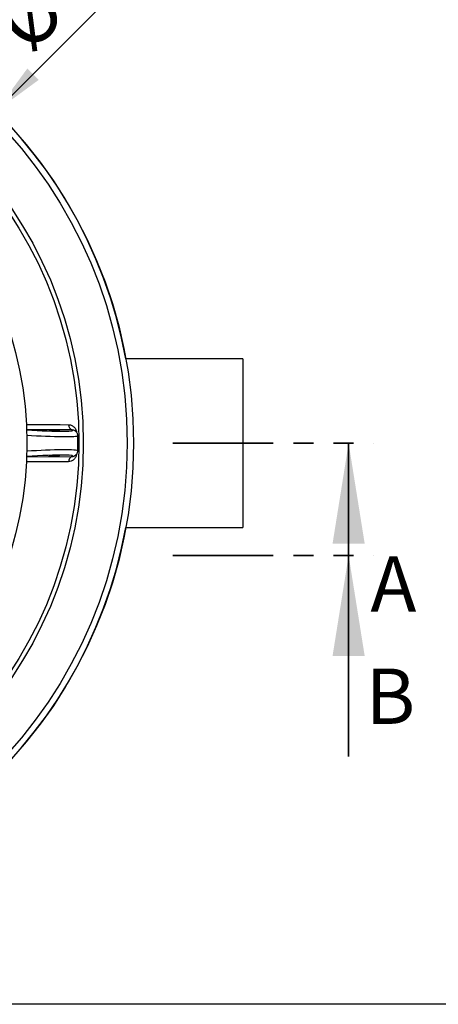
# Model space of a CAD drawing. Units: millimetres. Extents: x 10 to 410, y 10 to 287.
# Drawn here: x 145 to 171, y 10 to 72 of the extents above; entities that cross this region are included whole.
import ezdxf

# ---------------------------------------------------------------- set-up
doc = ezdxf.new("R2010")
doc.units = ezdxf.units.MM
doc.linetypes.add('PHANTOM', pattern=[12.7, 6.35, -1.27, 1.27, -1.27, 1.27, -1.27])
doc.layers.add('SLD-0', color=179, linetype='Continuous')
doc.styles.add('SLDTEXTSTYLE2', font='TXT', dxfattribs={"width": 0.75})
doc.dimstyles.new('SLDDIMSTYLE1', dxfattribs={"dimtxt": 3.5, "dimasz": 3.302, "dimexe": 0, "dimexo": 0.0625, "dimgap": 0.875, "dimtad": 1, "dimlfac": 15, "dimrnd": 1e-09, "dimzin": 12, "dimdsep": 46, "dimtxsty": 'SLDTEXTSTYLE2', "dimblk1": 'NONE', "dimsah": 1, "dimcen": 0, "dimadec": 0, "dimazin": 3, "dimtfac": 1, "dimtdec": 3, "dimtmove": 0, "dimatfit": 3, "dimldrblk": 'NONE', "dimfxl": 0, "dimfrac": 2, "dimtolj": 1, "dimtzin": 12, "dimarcsym": 0})

# ---------------------------------------------------------------- blocks, each defined once
blk = doc.blocks.new('_D')
at = {"layer": 'SLD-0'}
for q in [(155.294, 78.498), (101.273, 24.477)]:
    blk.add_line((143.228, 66.432), q, dxfattribs=at)
blk.add_solid([(143.228, 66.432), (145.922, 68.407), (145.204, 69.126)], dxfattribs=at)
at = {"layer": 'SLD-0', "char_height": 3.5, "attachment_point": 1, "rotation": 45, "style": 'SLDTEXTSTYLE2'}
for s, insert in [('890', (146.585, 76.235)), ('%%c', (142.89, 72.465))]:
    blk.add_mtext(s, dxfattribs=dict(at, insert=insert))
blk = doc.blocks.new('_None')

msp = doc.modelspace()

# ---------------------------------------------------------------- linework, layer by layer
at = {"color": 7, "linetype": 'Continuous', "lineweight": 25}
for p, q in [((158.83899, 50.78759), (151.434, 50.78759)), ((158.83899, 50.78759), (158.83899, 40.12093)), ((148.39384, 44.97333), (148.39384, 45.93519)), ((151.434, 40.12093), (158.83899, 40.12093))]:
    msp.add_line(p, q, dxfattribs=at)
at = {"color": 8, "linetype": 'Continuous', "lineweight": 25}
for p, q in [((148.02483, 46.30266), (145.16399, 46.30824)), ((145.15675, 44.60026), (148.02483, 44.60586)), ((148.02483, 44.60586), (148.07992, 44.61551))]:
    msp.add_line(p, q, dxfattribs=at)
at = {"color": 7, "linetype": 'PHANTOM', "lineweight": 35}
for p, q in [((154.40443, 45.45426), (167.10443, 45.45426)), ((154.40443, 38.361), (167.10443, 38.361))]:
    msp.add_line(p, q, dxfattribs=at)
at = {"color": 7, "linetype": 'Continuous', "lineweight": 35}
for p, q in [((165.51693, 32.75426), (165.51693, 45.45426)), ((165.51693, 25.661), (165.51693, 38.361))]:
    msp.add_line(p, q, dxfattribs=at)
at = {"color": 8, "linetype": 'Continuous', "lineweight": 25, "flags": 128}
for points in [[(145.14383, 46.62805), (145.36082, 46.62774), (147.27639, 46.62493), (147.81357, 46.62412)], [(147.81357, 44.2844), (147.3351, 44.28368), (145.41954, 44.28086), (145.14655, 44.28047)]]:
    msp.add_lwpolyline(points, dxfattribs=at)
at = {"color": 7, "linetype": 'Continuous', "lineweight": 25}
for radius in [29.66667, 29.26667, 26.49543, 26.21697, 22.93333]:
    msp.add_circle((122.25067, 45.45426), radius, dxfattribs=at)
for centre, radius, start, end in [((122.25067, 45.45426), 29.66667, 10.3566708, 90), ((148.11688, 46.59331), 0.30487, 174.1996981, 252.4266217), ((148.11688, 44.31521), 0.30487, 107.5733783, 185.8003019), ((122.25067, 45.45426), 29.66667, 270, 349.6433292)]:
    msp.add_arc(centre, radius, start, end, dxfattribs=at)
for centre, major_axis, start_param, end_param in [((145.68391, 46.41555), (2.39712, -0.14886), 4.4994296, 5.58674688), ((145.68391, 44.49297), (2.39712, 0.14886), 0.65692635, 1.78375571)]:
    msp.add_ellipse(centre, major_axis=major_axis, ratio=0.06162707, start_param=start_param, end_param=end_param, dxfattribs=at)
for centre, major_axis in [((146.89825, 46.26658), (0.33333, -0.0207)), ((146.89825, 44.64194), (0.33333, 0.0207))]:
    msp.add_ellipse(centre, major_axis=major_axis, ratio=0.06162707, dxfattribs=at)
at = {"color": 8, "linetype": 'Continuous', "lineweight": 25}
for centre, major_axis, ratio, start_param, end_param in [((145.68391, 46.41555), (2.39712, -0.14886), 0.06162707, 5.58674688, 6.50399795), ((145.66337, 46.08349), (2.73046, -0.14873), 0.05415134, 4.53675513, 6.28613502), ((145.66337, 44.82503), (2.73046, 0.14873), 0.05415134, 6.2802356, 8.02961548), ((145.68391, 44.49297), (2.39712, 0.14886), 0.06162707, 6.06237266, 6.94011165)]:
    msp.add_ellipse(centre, major_axis=major_axis, ratio=ratio, start_param=start_param, end_param=end_param, dxfattribs=at)
for points, knots in [([(147.81357, 46.62412), (147.83811, 46.62297), (147.89375, 46.62038), (147.97965, 46.59633), (148.06837, 46.55127), (148.15081, 46.48436), (148.23827, 46.37549), (148.30279, 46.26029), (148.31371, 46.16846), (148.31573, 46.15148)], [0, 0, 0, 0, 0.11376295, 0.25797851, 0.40208438, 0.54683519, 0.69146529, 0.94293629, 1, 1, 1, 1]), ([(148.02483, 46.30266), (148.03503, 46.30348), (148.05264, 46.30488), (148.07157, 46.29565), (148.07955, 46.29176)], [0, 0, 0, 0, 0.57859068, 1, 1, 1, 1]), ([(148.31788, 44.75795), (148.31661, 44.74679), (148.30772, 44.66876), (148.24386, 44.54045), (148.13202, 44.39788), (147.98192, 44.30237), (147.87144, 44.29058), (147.81357, 44.2844)], [0, 0, 0, 0, 0.037499063, 0.262187426, 0.489826758, 0.73275186, 1, 1, 1, 1])]:
    msp.add_open_spline(points, degree=3, knots=knots, dxfattribs=at)
at = {"color": 7, "linetype": 'Continuous', "lineweight": 25}
for points, knots in [([(148.39148, 45.93588), (148.39145, 45.95501), (148.39139, 46.00029), (148.37014, 46.06641), (148.33706, 46.12837), (148.29697, 46.17713), (148.25524, 46.21386), (148.21408, 46.24125), (148.17243, 46.26281), (148.12865, 46.28095), (148.09777, 46.29048), (148.08102, 46.29565)], [0, 0, 0, 0, 0.07576222, 0.17923832, 0.27643308, 0.37036996, 0.46481354, 0.56492704, 0.68021057, 0.82656269, 1, 1, 1, 1]), ([(148.08042, 44.6134), (148.09906, 44.61889), (148.13441, 44.6293), (148.18323, 44.65051), (148.2308, 44.67739), (148.27555, 44.71084), (148.32076, 44.7576), (148.35984, 44.81864), (148.38791, 44.89148), (148.39184, 44.94464), (148.39382, 44.97135)], [0, 0, 0, 0, 0.19238732, 0.3649672, 0.47792082, 0.58299943, 0.6854169, 0.78861378, 0.89377984, 1, 1, 1, 1])]:
    msp.add_open_spline(points, degree=3, knots=knots, dxfattribs=at)
at = {"color": 7, "linetype": 'Continuous', "lineweight": 35}
for points in [[(165.51693, 45.45426), (164.50093, 39.10426), (166.53293, 39.10426)], [(165.51693, 38.361), (164.50093, 32.011), (166.53293, 32.011)]]:
    msp.add_solid(points, dxfattribs=at)
at = {"layer": 'SLD-0', "color": 179, "linetype": 'Continuous', "lineweight": 25}
msp.add_line((410, 10), (10, 10), dxfattribs=at)

# ---------------------------------------------------------------- texts
at = {"color": 7, "linetype": 'Continuous', "char_height": 3.5, "attachment_point": 1, "style": 'SLDTEXTSTYLE2'}
for s, insert in [('A', (166.89619, 38.30985)), ('B', (166.5877, 31.2166))]:
    msp.add_mtext(s, dxfattribs=dict(at, insert=insert))

# ---------------------------------------------------------------- dimensions: what is measured, and where the dimension line sits
at = {"layer": 'SLD-0'}
dim = msp.add_diameter_dim_2p(p1=(101.27317, 24.47676), p2=(143.22817, 66.43176), dimstyle='SLDDIMSTYLE1', dxfattribs=at)
dim.commit()
dim.dimension.update_dxf_attribs({"geometry": '_D', "text_midpoint": (150.75385, 73.95744), "dimtype": 163})

doc.saveas('drawing.dxf')
